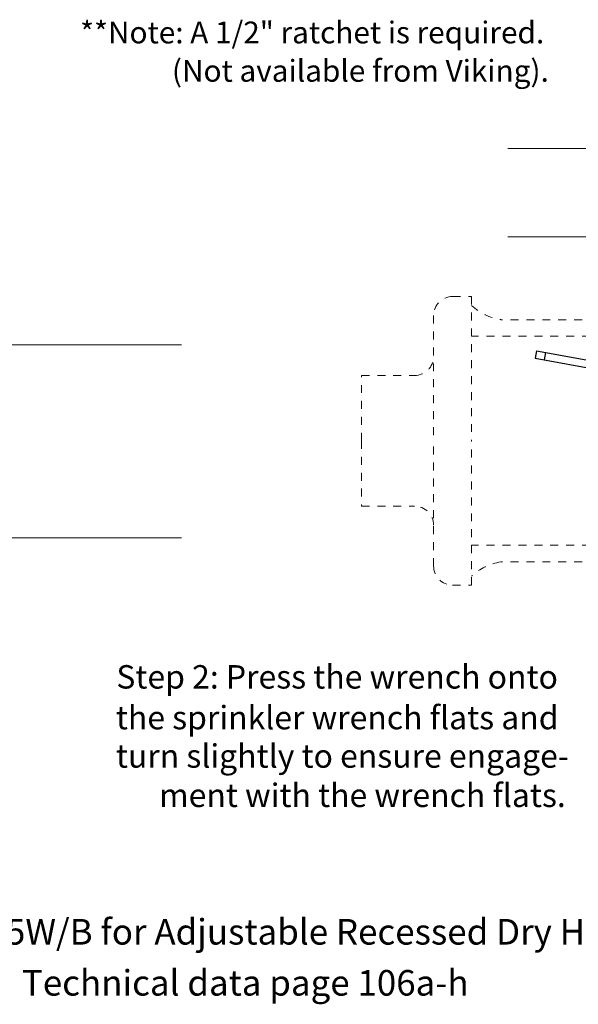
# Model space of a CAD drawing. Extents: x 34 to 167, y 23 to 82.
# Drawn here: x 70 to 77, y 69 to 82 of the extents above; entities that cross this region are included whole.
import ezdxf
from ezdxf.enums import TextEntityAlignment as Align

# ---------------------------------------------------------------- set-up
doc = ezdxf.new("R2010")
doc.units = 0
doc.header["$MEASUREMENT"] = 0
doc.linetypes.add('DOT', pattern=[0.2, 0.1, -0.1])
doc.layers.get('0').update_dxf_attribs({"linetype": 'CONTINUOUS'})
doc.layers.add('3', color=3, linetype='CONTINUOUS')

msp = doc.modelspace()

# ---------------------------------------------------------------- linework, layer by layer
at = {"color": 7, "lineweight": 20}
for p, q in [((75.738, 80.007), (77.573, 80.007)), ((75.738, 78.899), (77.573, 78.899)), ((71.646, 77.541), (68.984, 77.541)), ((71.646, 75.119), (69.327, 75.119))]:
    msp.add_line(p, q, dxfattribs=at)
at = {"linetype": 'DOT', "lineweight": 20}
for p, q in [((75.044, 78.149), (75.282, 78.149)), ((75.282, 78.149), (75.282, 76.338)), ((74.806, 77.91), (74.806, 76.338)), ((77.67, 77.857), (75.648, 77.857)), ((79.57, 77.649), (75.282, 77.649)), ((73.901, 76.338), (73.901, 77.158)), ((73.901, 77.158), (74.568, 77.158)), ((73.901, 76.338), (73.901, 75.519)), ((74.806, 74.767), (74.806, 76.338)), ((75.282, 74.528), (75.282, 76.338)), ((73.901, 75.519), (74.568, 75.519)), ((79.57, 75.028), (75.282, 75.028)), ((77.67, 74.82), (75.648, 74.82)), ((75.044, 74.528), (75.282, 74.528))]:
    msp.add_line(p, q, dxfattribs=at)
for p, q in [((76.096, 77.468), (76.079, 77.377)), ((76.096, 77.468), (77.967, 77.121)), ((76.079, 77.377), (77.594, 77.097)), ((76.209, 77.447), (76.192, 77.356))]:
    msp.add_line(p, q)
for centre, radius, start, end in [((75.044, 77.91), 0.238, 90, 180), ((75.76, 78.55), 0.701, 227.1251, 260.8096), ((74.568, 77.396), 0.238, 270, 0), ((74.568, 75.281), 0.238, 0, 90), ((75.044, 74.767), 0.238, 180, 270), ((75.76, 74.127), 0.701, 99.1904, 132.8749)]:
    msp.add_arc(centre, radius, start, end, dxfattribs=at)

# ---------------------------------------------------------------- texts
at = {"layer": '3', "color": 7, "lineweight": 20}
for s, height, p in [('**Note: A 1/2" ratchet is required.', 0.27387, (70.373, 81.324)), ('(Not available from Viking).', 0.27387, (71.524, 80.843)), ('Step 2: Press the wrench onto', 0.29377, (70.827, 73.23)), ('the sprinkler wrench flats and', 0.29377, (70.821, 72.719)), ('turn slightly to ensure engage-', 0.29377, (70.821, 72.237)), ('ment with the wrench flats.', 0.29377, (71.363, 71.744))]:
    msp.add_text(s, height=height, dxfattribs=at).set_placement(p)
for s, p in [('Figure 2: Wrench 07565W/B for Adjustable Recessed Dry HSW Sprinklers', (72.247, 70.018)), ('Technical data page 106a-h', (72.444, 69.378))]:
    msp.add_text(s, height=0.32106, dxfattribs=at).set_placement(p, align=Align.CENTER)

doc.saveas('drawing.dxf')
